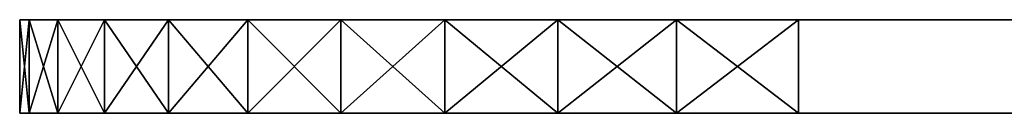
# Model space of a CAD drawing. Extents: x 0 to 510, y 0 to 184.
# Drawn here: x 0 to 13, y 183 to 184 of the extents above; entities that cross this region are included whole.
import ezdxf

# ---------------------------------------------------------------- set-up
doc = ezdxf.new("R2010")
doc.units = 0
doc.header["$MEASUREMENT"] = 0

msp = doc.modelspace()

# ---------------------------------------------------------------- linework, layer by layer
for points in [[(0, 183.245941, 10), (0, 184.445953, 10), (0.123117, 184.445953, 8.435656)], [(0, 183.245941, 10), (0.123117, 184.445953, 8.435656), (0.123117, 183.245941, 8.435656)], [(0, 183.245941, 10), (0, 183.245941, 540), (0, 184.445953, 10)], [(0, 184.445953, 10), (0, 183.245941, 540), (0, 184.445953, 540)], [(0.123117, 183.245941, 541.564331), (0.123117, 184.445953, 541.564331), (0, 184.445953, 540)], [(0.123117, 183.245941, 541.564331), (0, 184.445953, 540), (0, 183.245941, 540)], [(26.90983, 184.445953, 520.877808), (26.089935, 184.445953, 519.539917), (0, 184.445953, 540)], [(0, 184.445953, 540), (26.089935, 184.445953, 519.539917), (25.489435, 184.445953, 518.09021)], [(25.489435, 184.445953, 518.09021), (25.123117, 184.445953, 516.564392), (0, 184.445953, 540)], [(0, 184.445953, 540), (25.123117, 184.445953, 516.564392), (25, 184.445953, 515)], [(0, 184.445953, 540), (25, 184.445953, 515), (0, 184.445953, 10)], [(25, 184.445953, 515), (25, 184.445953, 35), (0, 184.445953, 10)], [(0, 184.445953, 10), (25, 184.445953, 35), (25.123117, 184.445953, 33.435654)], [(0, 184.445953, 10), (25.123117, 184.445953, 33.435654), (25.489435, 184.445953, 31.90983)], [(26.90983, 184.445953, 520.877808), (0, 184.445953, 540), (27.928932, 184.445953, 522.071045)], [(27.928932, 184.445953, 522.071045), (0, 184.445953, 540), (0.123117, 184.445953, 541.564331)], [(25.489435, 184.445953, 31.90983), (26.089935, 184.445953, 30.460094), (0, 184.445953, 10)], [(0, 184.445953, 10), (26.089935, 184.445953, 30.460094), (26.90983, 184.445953, 29.122149)], [(0, 184.445953, 10), (26.90983, 184.445953, 29.122149), (0.123117, 184.445953, 8.435656)], [(0.123117, 183.245941, 8.435656), (0.123117, 184.445953, 8.435656), (0.489436, 184.445953, 6.90983)], [(0.123117, 183.245941, 8.435656), (0.489436, 184.445953, 6.90983), (0.489436, 183.245941, 6.90983)], [(0.489436, 183.245941, 543.090149), (0.489436, 184.445953, 543.090149), (0.123117, 184.445953, 541.564331)], [(0.489436, 183.245941, 543.090149), (0.123117, 184.445953, 541.564331), (0.123117, 183.245941, 541.564331)], [(27.928932, 184.445953, 522.071045), (0.123117, 184.445953, 541.564331), (0.489436, 184.445953, 543.090149)], [(0.123117, 184.445953, 8.435656), (26.90983, 184.445953, 29.122149), (27.928932, 184.445953, 27.928932)], [(0.123117, 184.445953, 8.435656), (27.928932, 184.445953, 27.928932), (0.489436, 184.445953, 6.90983)], [(0.489436, 183.245941, 6.90983), (0.489436, 184.445953, 6.90983), (1.089936, 184.445953, 5.460095)], [(0.489436, 183.245941, 6.90983), (1.089936, 184.445953, 5.460095), (1.089936, 183.245941, 5.460095)], [(1.089936, 183.245941, 544.539917), (1.089936, 184.445953, 544.539917), (0.489436, 184.445953, 543.090149)], [(1.089936, 183.245941, 544.539917), (0.489436, 184.445953, 543.090149), (0.489436, 183.245941, 543.090149)], [(0.489436, 184.445953, 543.090149), (1.089936, 184.445953, 544.539917), (27.928932, 184.445953, 522.071045)], [(0.489436, 184.445953, 6.90983), (27.928932, 184.445953, 27.928932), (1.089936, 184.445953, 5.460095)], [(1.089936, 183.245941, 5.460095), (1.089936, 184.445953, 5.460095), (1.90983, 184.445953, 4.122148)], [(1.089936, 183.245941, 5.460095), (1.90983, 184.445953, 4.122148), (1.90983, 183.245941, 4.122148)], [(1.90983, 183.245941, 545.877869), (1.90983, 184.445953, 545.877869), (1.089936, 184.445953, 544.539917)], [(1.90983, 183.245941, 545.877869), (1.089936, 184.445953, 544.539917), (1.089936, 183.245941, 544.539917)], [(27.928932, 184.445953, 522.071045), (1.089936, 184.445953, 544.539917), (1.90983, 184.445953, 545.877869)], [(1.90983, 184.445953, 4.122148), (1.089936, 184.445953, 5.460095), (27.928932, 184.445953, 27.928932)], [(1.90983, 183.245941, 4.122148), (1.90983, 184.445953, 4.122148), (2.928933, 184.445953, 2.928932)], [(1.90983, 183.245941, 4.122148), (2.928933, 184.445953, 2.928932), (2.928933, 183.245941, 2.928932)], [(2.928933, 183.245941, 547.071045), (2.928933, 184.445953, 547.071045), (1.90983, 184.445953, 545.877869)], [(2.928933, 183.245941, 547.071045), (1.90983, 184.445953, 545.877869), (1.90983, 183.245941, 545.877869)], [(1.90983, 184.445953, 545.877869), (2.928933, 184.445953, 547.071045), (27.928932, 184.445953, 522.071045)], [(27.928932, 184.445953, 27.928932), (2.928933, 184.445953, 2.928932), (1.90983, 184.445953, 4.122148)], [(2.928933, 183.245941, 2.928932), (2.928933, 184.445953, 2.928932), (4.122148, 184.445953, 1.90983)], [(2.928933, 183.245941, 2.928932), (4.122148, 184.445953, 1.90983), (4.122148, 183.245941, 1.90983)], [(4.122148, 183.245941, 548.090149), (4.122148, 184.445953, 548.090149), (2.928933, 184.445953, 547.071045)], [(4.122148, 183.245941, 548.090149), (2.928933, 184.445953, 547.071045), (2.928933, 183.245941, 547.071045)], [(27.928932, 184.445953, 522.071045), (2.928933, 184.445953, 547.071045), (4.122148, 184.445953, 548.090149)], [(27.928932, 184.445953, 27.928932), (4.122148, 184.445953, 1.90983), (2.928933, 184.445953, 2.928932)], [(4.122148, 183.245941, 1.90983), (4.122148, 184.445953, 1.90983), (5.460094, 184.445953, 1.089935)], [(4.122148, 183.245941, 1.90983), (5.460094, 184.445953, 1.089935), (5.460094, 183.245941, 1.089935)], [(5.460094, 183.245941, 548.910095), (5.460094, 184.445953, 548.910095), (4.122148, 184.445953, 548.090149)], [(5.460094, 183.245941, 548.910095), (4.122148, 184.445953, 548.090149), (4.122148, 183.245941, 548.090149)], [(27.928932, 184.445953, 522.071045), (4.122148, 184.445953, 548.090149), (5.460094, 184.445953, 548.910095)], [(5.460094, 184.445953, 1.089935), (4.122148, 184.445953, 1.90983), (27.928932, 184.445953, 27.928932)], [(5.460094, 183.245941, 1.089935), (5.460094, 184.445953, 1.089935), (6.909831, 184.445953, 0.489435)], [(5.460094, 183.245941, 1.089935), (6.909831, 184.445953, 0.489435), (6.909831, 183.245941, 0.489435)], [(6.909831, 183.245941, 549.510559), (6.909831, 184.445953, 549.510559), (5.460094, 184.445953, 548.910095)], [(6.909831, 183.245941, 549.510559), (5.460094, 184.445953, 548.910095), (5.460094, 183.245941, 548.910095)], [(6.909831, 184.445953, 549.510559), (27.928932, 184.445953, 522.071045), (5.460094, 184.445953, 548.910095)], [(27.928932, 184.445953, 27.928932), (6.909831, 184.445953, 0.489435), (5.460094, 184.445953, 1.089935)], [(6.909831, 183.245941, 0.489435), (6.909831, 184.445953, 0.489435), (8.435657, 184.445953, 0.123117)], [(6.909831, 183.245941, 0.489435), (8.435657, 184.445953, 0.123117), (8.435657, 183.245941, 0.123117)], [(8.435657, 183.245941, 549.876892), (8.435657, 184.445953, 549.876892), (6.909831, 184.445953, 549.510559)], [(8.435657, 183.245941, 549.876892), (6.909831, 184.445953, 549.510559), (6.909831, 183.245941, 549.510559)], [(8.435657, 184.445953, 549.876892), (27.928932, 184.445953, 522.071045), (6.909831, 184.445953, 549.510559)], [(27.928932, 184.445953, 27.928932), (8.435657, 184.445953, 0.123117), (6.909831, 184.445953, 0.489435)], [(8.435657, 183.245941, 0.123117), (8.435657, 184.445953, 0.123117), (10.000001, 184.445953)], [(8.435657, 183.245941, 0.123117), (10.000001, 184.445953), (10.000001, 183.245941)], [(10.000001, 183.245941, 550), (10.000001, 184.445953, 550), (8.435657, 184.445953, 549.876892)], [(10.000001, 183.245941, 550), (8.435657, 184.445953, 549.876892), (8.435657, 183.245941, 549.876892)], [(10.000001, 184.445953, 550), (29.122149, 184.445953, 523.09021), (8.435657, 184.445953, 549.876892)], [(8.435657, 184.445953, 549.876892), (29.122149, 184.445953, 523.09021), (27.928932, 184.445953, 522.071045)], [(27.928932, 184.445953, 27.928932), (10.000001, 184.445953), (8.435657, 184.445953, 0.123117)], [(500, 183.245941), (10.000001, 183.245941), (500, 184.445953)], [(500, 184.445953), (10.000001, 183.245941), (10.000001, 184.445953)], [(10.000001, 183.245941, 550), (500, 183.245941, 550), (10.000001, 184.445953, 550)], [(10.000001, 184.445953, 550), (500, 183.245941, 550), (500, 184.445953, 550)], [(33.435658, 184.445953, 524.876892), (31.90983, 184.445953, 524.510559), (10.000001, 184.445953, 550)], [(500, 184.445953, 550), (415, 184.445953, 525), (10.000001, 184.445953, 550)], [(10.000001, 184.445953, 550), (415, 184.445953, 525), (35, 184.445953, 525)], [(10.000001, 184.445953, 550), (35, 184.445953, 525), (33.435658, 184.445953, 524.876892)], [(29.122149, 184.445953, 26.90983), (30.460096, 184.445953, 26.089935), (10.000001, 184.445953)], [(10.000001, 184.445953), (30.460096, 184.445953, 26.089935), (31.90983, 184.445953, 25.489435)], [(10.000001, 184.445953), (31.90983, 184.445953, 25.489435), (33.435658, 184.445953, 25.123117)], [(31.90983, 184.445953, 524.510559), (30.460096, 184.445953, 523.910034), (10.000001, 184.445953, 550)], [(10.000001, 184.445953, 550), (30.460096, 184.445953, 523.910034), (29.122149, 184.445953, 523.09021)], [(29.122149, 184.445953, 26.90983), (10.000001, 184.445953), (27.928932, 184.445953, 27.928932)], [(33.435658, 184.445953, 25.123117), (35, 184.445953, 25), (10.000001, 184.445953)], [(10.000001, 184.445953), (35, 184.445953, 25), (415, 184.445953, 25)], [(10.000001, 184.445953), (415, 184.445953, 25), (500, 184.445953)], [(23.937891, 183.245941, 516.752075), (24.348167, 183.245941, 518.460999), (0, 183.245941, 540)], [(25.939011, 183.245941, 28.416805), (25.020727, 183.245941, 29.915306), (0, 183.245941, 10)], [(0, 183.245941, 10), (25.020727, 183.245941, 29.915306), (24.348167, 183.245941, 31.539007)], [(24.348167, 183.245941, 518.460999), (25.020727, 183.245941, 520.084656), (0, 183.245941, 540)], [(0, 183.245941, 540), (25.020727, 183.245941, 520.084656), (25.939011, 183.245941, 521.583191)], [(0, 183.245941, 540), (25.939011, 183.245941, 521.583191), (0.123117, 183.245941, 541.564331)], [(25.939011, 183.245941, 28.416805), (0, 183.245941, 10), (27.080404, 183.245941, 27.080404)], [(27.080404, 183.245941, 27.080404), (0, 183.245941, 10), (0.123117, 183.245941, 8.435656)], [(24.348167, 183.245941, 31.539007), (23.937891, 183.245941, 33.247932), (0, 183.245941, 10)], [(0, 183.245941, 10), (23.937891, 183.245941, 33.247932), (23.800001, 183.245941, 35)], [(0, 183.245941, 10), (23.800001, 183.245941, 35), (0, 183.245941, 540)], [(0, 183.245941, 540), (23.800001, 183.245941, 35), (23.800001, 183.245941, 515)], [(0, 183.245941, 540), (23.800001, 183.245941, 515), (23.937891, 183.245941, 516.752075)], [(0.123117, 183.245941, 541.564331), (25.939011, 183.245941, 521.583191), (27.080404, 183.245941, 522.919617)], [(0.123117, 183.245941, 541.564331), (27.080404, 183.245941, 522.919617), (0.489436, 183.245941, 543.090149)], [(27.080404, 183.245941, 27.080404), (0.123117, 183.245941, 8.435656), (0.489436, 183.245941, 6.90983)], [(0.489436, 183.245941, 6.90983), (1.089936, 183.245941, 5.460095), (27.080404, 183.245941, 27.080404)], [(0.489436, 183.245941, 543.090149), (27.080404, 183.245941, 522.919617), (1.089936, 183.245941, 544.539917)], [(1.90983, 183.245941, 545.877869), (1.089936, 183.245941, 544.539917), (27.080404, 183.245941, 522.919617)], [(27.080404, 183.245941, 27.080404), (1.089936, 183.245941, 5.460095), (1.90983, 183.245941, 4.122148)], [(27.080404, 183.245941, 522.919617), (2.928933, 183.245941, 547.071045), (1.90983, 183.245941, 545.877869)], [(1.90983, 183.245941, 4.122148), (2.928933, 183.245941, 2.928932), (27.080404, 183.245941, 27.080404)], [(27.080404, 183.245941, 522.919617), (4.122148, 183.245941, 548.090149), (2.928933, 183.245941, 547.071045)], [(27.080404, 183.245941, 27.080404), (2.928933, 183.245941, 2.928932), (4.122148, 183.245941, 1.90983)], [(5.460094, 183.245941, 548.910095), (4.122148, 183.245941, 548.090149), (27.080404, 183.245941, 522.919617)], [(27.080404, 183.245941, 27.080404), (4.122148, 183.245941, 1.90983), (5.460094, 183.245941, 1.089935)], [(6.909831, 183.245941, 549.510559), (5.460094, 183.245941, 548.910095), (27.080404, 183.245941, 522.919617)], [(6.909831, 183.245941, 0.489435), (27.080404, 183.245941, 27.080404), (5.460094, 183.245941, 1.089935)], [(8.435657, 183.245941, 0.123117), (27.080404, 183.245941, 27.080404), (6.909831, 183.245941, 0.489435)], [(27.080404, 183.245941, 522.919617), (8.435657, 183.245941, 549.876892), (6.909831, 183.245941, 549.510559)], [(10.000001, 183.245941), (28.416805, 183.245941, 25.939011), (8.435657, 183.245941, 0.123117)], [(8.435657, 183.245941, 0.123117), (28.416805, 183.245941, 25.939011), (27.080404, 183.245941, 27.080404)], [(27.080404, 183.245941, 522.919617), (10.000001, 183.245941, 550), (8.435657, 183.245941, 549.876892)], [(33.247936, 183.245941, 23.937891), (31.539011, 183.245941, 24.348167), (10.000001, 183.245941)], [(28.416805, 183.245941, 524.060974), (29.915308, 183.245941, 524.979309), (10.000001, 183.245941, 550)], [(10.000001, 183.245941, 550), (29.915308, 183.245941, 524.979309), (31.539011, 183.245941, 525.651794)], [(10.000001, 183.245941, 550), (31.539011, 183.245941, 525.651794), (33.247936, 183.245941, 526.062134)], [(500, 183.245941), (415, 183.245941, 23.800001), (10.000001, 183.245941)], [(10.000001, 183.245941), (415, 183.245941, 23.800001), (35, 183.245941, 23.800001)], [(10.000001, 183.245941), (35, 183.245941, 23.800001), (33.247936, 183.245941, 23.937891)], [(33.247936, 183.245941, 526.062134), (35, 183.245941, 526.200012), (10.000001, 183.245941, 550)], [(10.000001, 183.245941, 550), (35, 183.245941, 526.200012), (415, 183.245941, 526.200012)], [(10.000001, 183.245941, 550), (415, 183.245941, 526.200012), (500, 183.245941, 550)], [(31.539011, 183.245941, 24.348167), (29.915308, 183.245941, 25.020725), (10.000001, 183.245941)], [(10.000001, 183.245941), (29.915308, 183.245941, 25.020725), (28.416805, 183.245941, 25.939011)], [(28.416805, 183.245941, 524.060974), (10.000001, 183.245941, 550), (27.080404, 183.245941, 522.919617)]]:
    msp.add_3dface(points)

doc.saveas('drawing.dxf')
